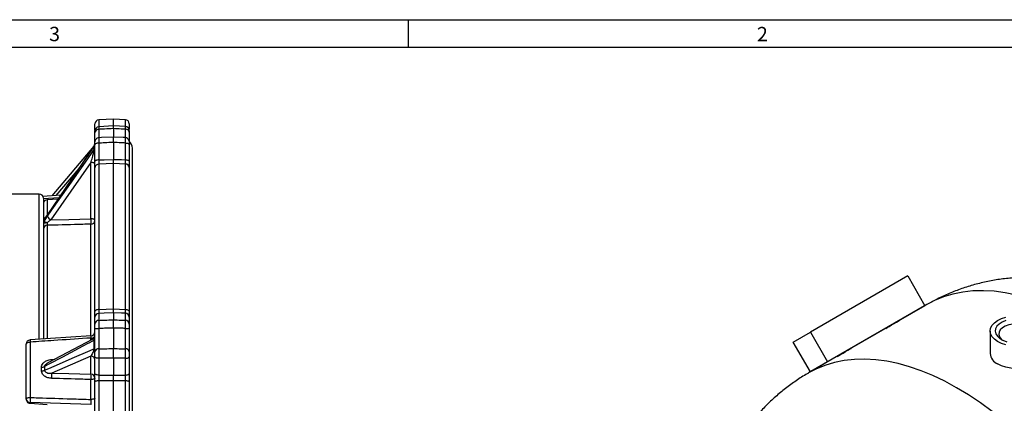
# Model space of a CAD drawing. Units: inches. Extents: x 0.7 to 21.3, y 0.7 to 16.3.
# Drawn here: x 8.2 to 15.3, y 13.5 to 16.3 of the extents above; entities that cross this region are included whole.
import ezdxf

# ---------------------------------------------------------------- set-up
doc = ezdxf.new("R2010")
doc.units = ezdxf.units.IN
doc.header["$MEASUREMENT"] = 0
doc.styles.add('SLDTEXTSTYLE0', font='TXT', dxfattribs={"width": 0.7})

msp = doc.modelspace()

# ---------------------------------------------------------------- linework, layer by layer
at = {"color": 7, "linetype": 'Continuous', "lineweight": 25}
for p, q in [((0.7, 16.3), (21.3, 16.3)), ((11, 16.3), (11, 16.1)), ((0.9, 16.1), (21.1, 16.1)), ((8.8551, 15.5779), (8.7486, 15.5723)), ((8.9417, 15.5733), (8.8551, 15.5779)), ((8.8551, 15.5296), (8.8551, 15.5779)), ((8.7201, 15.4972), (8.7201, 15.5423)), ((8.7201, 15.4918), (8.7201, 15.4918)), ((8.7201, 15.4121), (8.7201, 15.4819)), ((8.8551, 15.5285), (8.7483, 15.5219)), ((8.8551, 15.5086), (8.8551, 15.4468)), ((8.942, 15.5232), (8.8552, 15.5286)), ((8.9701, 15.5434), (8.9701, 15.5015)), ((8.9701, 15.4931), (8.9701, 15.4931)), ((8.9701, 15.4831), (8.9701, 15.4123)), ((8.7691, 15.4426), (8.7485, 15.4415)), ((8.7486, 15.4412), (8.7486, 15.4412)), ((8.7486, 15.4027), (8.7486, 15.281)), ((8.8551, 15.4472), (8.7691, 15.4426)), ((8.8551, 15.4084), (8.8551, 15.285)), ((8.9262, 15.4434), (8.8552, 15.4473)), ((8.9418, 15.4426), (8.9262, 15.4434)), ((8.9417, 15.2818), (8.9417, 15.4038)), ((8.7149, 15.3824), (8.3761, 14.8853)), ((8.7131, 15.3818), (8.4072, 15.0196)), ((8.7154, 15.3562), (8.7154, 15.3821)), ((8.7201, 15.2695), (8.7201, 15.3912)), ((8.9701, 15.3923), (8.9701, 15.2703)), ((8.9926, 10.4904), (8.9926, 15.3654)), ((8.6917, 15.2622), (8.3993, 14.8449)), ((8.6917, 14.8527), (8.6917, 15.2622)), ((8.7201, 14.1786), (8.7201, 15.2238)), ((8.8551, 15.2541), (8.7486, 15.2501)), ((8.7486, 15.2501), (8.7486, 14.1929)), ((8.8551, 14.1973), (8.8551, 15.2541)), ((8.9417, 15.2508), (8.8551, 15.2541)), ((8.9417, 14.1937), (8.9417, 15.2508)), ((8.9701, 15.2245), (8.9701, 14.1794)), ((8.3151, 15.0329), (7.8201, 15.0329)), ((8.4703, 15.0236), (8.3422, 15.0154)), ((8.3451, 15.0029), (8.3451, 14.2216)), ((8.4515, 14.996), (8.3736, 14.9919)), ((8.3499, 14.8511), (8.3499, 14.8289)), ((14.6331, 14.4373), (13.926, 14.0291)), ((14.6331, 14.4373), (14.7581, 14.2208)), ((8.3451, 14.2216), (8.3451, 13.9798)), ((8.7486, 14.1929), (8.8551, 14.1973)), ((8.8551, 14.1973), (8.9417, 14.1937)), ((14.7728, 14.2293), (13.9115, 13.732)), ((14.7581, 14.2208), (14.051, 13.8126)), ((14.7581, 14.2208), (14.6956, 14.1847)), ((8.7201, 14.087), (8.7201, 14.1374)), ((8.7486, 14.1651), (8.7486, 14.1147)), ((8.8551, 14.1695), (8.8551, 14.1184)), ((8.9417, 14.1154), (8.9417, 14.1659)), ((8.9701, 14.1383), (8.9701, 14.0877)), ((8.7201, 13.8859), (8.7201, 14.0564)), ((8.7486, 14.0558), (8.7486, 13.9075)), ((8.8551, 14.0586), (8.8551, 13.9095)), ((8.9417, 13.9079), (8.9417, 14.0564)), ((8.9701, 14.057), (8.9701, 13.8862)), ((8.6921, 14.0017), (8.2482, 13.9722)), ((8.704, 13.9788), (8.3777, 13.8056)), ((8.7136, 13.9077), (8.7136, 13.9698)), ((13.801, 13.9569), (13.926, 14.0291)), ((13.926, 14.0291), (14.051, 13.8126)), ((15.2327, 14.0372), (15.2327, 13.8739)), ((8.2201, 13.545), (8.2201, 13.9422)), ((8.2486, 13.9564), (8.2486, 13.5536)), ((13.926, 13.7404), (13.801, 13.9569)), ((8.6917, 13.8541), (8.4072, 13.7308)), ((8.6917, 13.7225), (8.6917, 13.8541)), ((8.7201, 13.7284), (8.7201, 13.8501)), ((8.7486, 13.8386), (8.7486, 13.7169)), ((8.8551, 13.8401), (8.8551, 13.7166)), ((8.9417, 13.7169), (8.9417, 13.8389)), ((8.9701, 13.8504), (8.9701, 13.7283)), ((8.3316, 13.7475), (8.3316, 13.7743)), ((8.3536, 13.7787), (8.3536, 13.7517)), ((14.051, 13.8126), (13.9885, 13.7765)), ((8.6917, 13.5399), (8.6917, 13.6845)), ((8.7201, 12.1888), (8.7201, 13.6669)), ((8.7486, 13.6754), (8.7486, 12.1803)), ((8.8551, 13.6751), (8.7486, 13.6754)), ((8.9417, 13.6754), (8.8551, 13.6751)), ((8.8551, 12.1806), (8.8551, 13.6751)), ((8.9417, 12.1804), (8.9417, 13.6754)), ((8.9701, 13.6669), (8.9701, 12.1889)), ((8.2201, 13.5415), (8.2201, 13.545)), ((8.6917, 13.5039), (8.2486, 13.5173)), ((8.2486, 13.5173), (8.2486, 13.5129)), ((8.2486, 13.5129), (8.3736, 13.5041))]:
    msp.add_line(p, q, dxfattribs=at)
at = {"color": 8, "linetype": 'Continuous', "lineweight": 25}
for p, q in [((8.7486, 15.5723), (8.7486, 15.525)), ((8.9417, 15.5242), (8.9417, 15.5733)), ((8.7486, 15.5027), (8.7486, 15.4412)), ((8.9417, 15.4422), (8.9417, 15.5038)), ((8.6038, 15.2194), (8.4365, 15.0214)), ((8.3151, 14.2403), (8.3151, 15.0329)), ((8.4571, 15.0043), (8.3451, 14.9972)), ((8.3451, 14.9771), (8.3498, 14.9769)), ((8.3736, 14.9919), (8.3736, 14.882)), ((8.3736, 14.8055), (8.3736, 13.9806)), ((8.6917, 14.0021), (8.6917, 14.8141)), ((8.3151, 13.9783), (8.3151, 14.2403)), ((8.6917, 13.9725), (8.6917, 13.9861)), ((8.4072, 13.8312), (8.4287, 13.8327))]:
    msp.add_line(p, q, dxfattribs=at)
at = {"color": 7, "linetype": 'Continuous', "lineweight": 25, "flags": 128}
for points in [[(8.7486, 15.4027), (8.743, 15.4024), (8.7376, 15.4017), (8.7327, 15.4006), (8.7284, 15.3991), (8.7249, 15.3974), (8.7223, 15.3955), (8.7207, 15.3934), (8.7201, 15.3912)], [(8.9417, 15.4038), (8.9473, 15.4035), (8.9527, 15.4027), (8.9576, 15.4016), (8.9619, 15.4002), (8.9654, 15.3985), (8.968, 15.3966), (8.9696, 15.3945), (8.9701, 15.3923)], [(8.9686, 15.4218), (8.9696, 15.418), (8.9701, 15.4123)], [(8.7154, 15.3821), (8.6832, 15.3347), (8.668, 15.3125), (8.6357, 15.2651), (8.5066, 15.0757), (8.3755, 14.8834)], [(8.3755, 14.8713), (8.4078, 14.9173), (8.5369, 15.1015), (8.668, 15.2885), (8.7003, 15.3346), (8.7154, 15.3562)], [(8.7201, 15.2508), (8.7196, 15.2529), (8.718, 15.255), (8.7154, 15.257), (8.7119, 15.2587), (8.7076, 15.2601), (8.7027, 15.2612), (8.6973, 15.2619), (8.6917, 15.2622)], [(8.7486, 15.281), (8.743, 15.2807), (8.7376, 15.28), (8.7327, 15.2789), (8.7284, 15.2774), (8.7249, 15.2757), (8.7223, 15.2738), (8.7207, 15.2717), (8.7201, 15.2695)], [(8.7486, 15.281), (8.7872, 15.2824), (8.8551, 15.285)], [(8.8551, 15.285), (8.9131, 15.2828), (8.9417, 15.2818)], [(8.9417, 15.2818), (8.9473, 15.2814), (8.9527, 15.2807), (8.9576, 15.2796), (8.9619, 15.2782), (8.9654, 15.2765), (8.968, 15.2745), (8.9696, 15.2725), (8.9701, 15.2703)], [(8.376, 14.8853), (8.3759, 14.8852), (8.3755, 14.8834)], [(8.3993, 14.8449), (8.5312, 14.8484), (8.6917, 14.8527)], [(8.7201, 14.8412), (8.7196, 14.8434), (8.718, 14.8455), (8.7154, 14.8474), (8.7119, 14.8491), (8.7076, 14.8505), (8.7027, 14.8516), (8.6973, 14.8524), (8.6917, 14.8527)], [(8.373, 14.8234), (8.3674, 14.8231), (8.3622, 14.8225), (8.3574, 14.8216), (8.3532, 14.8204), (8.3498, 14.819), (8.3472, 14.8175), (8.3457, 14.8158), (8.3451, 14.8141)], [(8.7486, 14.1929), (8.743, 14.1925), (8.7376, 14.1916), (8.7327, 14.1902), (8.7284, 14.1885), (8.7249, 14.1863), (8.7223, 14.1839), (8.7207, 14.1813), (8.7201, 14.1786)], [(8.9417, 14.1937), (8.9473, 14.1933), (8.9527, 14.1924), (8.9576, 14.1911), (8.9619, 14.1893), (8.9654, 14.1871), (8.968, 14.1847), (8.9696, 14.1821), (8.9701, 14.1794)], [(8.8551, 14.1695), (8.7872, 14.1667), (8.7486, 14.1651)], [(8.9417, 14.1659), (8.9131, 14.1671), (8.8551, 14.1695)], [(14.551, 14.1012), (14.564, 14.1087), (14.5721, 14.1134), (14.5744, 14.1148), (14.5708, 14.1126), (14.5643, 14.1089)], [(15.2876, 13.9607), (15.2643, 13.9771), (15.2469, 13.9958), (15.2363, 14.0161), (15.2327, 14.0372), (15.2363, 14.0583), (15.2469, 14.0786), (15.2643, 14.0974), (15.2876, 14.1138), (15.316, 14.1272), (15.3484, 14.1372)], [(15.3464, 14.1126), (15.32, 14.1017), (15.2983, 14.0877), (15.2824, 14.0714), (15.2729, 14.0535), (15.2702, 14.0349), (15.2746, 14.0163), (15.2858, 13.9987), (15.3033, 13.983), (15.3262, 13.9697), (15.3535, 13.9596)], [(14.4734, 14.0565), (14.4827, 14.0618), (14.4984, 14.0709), (14.5163, 14.0812), (14.5345, 14.0917), (14.551, 14.1012)], [(15.5081, 14.067), (15.4845, 14.0777), (15.4572, 14.0848), (15.4277, 14.0879), (15.3978, 14.0869), (15.3691, 14.0817), (15.3435, 14.0728), (15.3223, 14.0605), (15.3068, 14.0457), (15.2979, 14.0292), (15.2961, 14.0119), (15.3015, 13.9949), (15.3138, 13.9791), (15.324, 13.9708)], [(8.7136, 13.9698), (8.6764, 13.95), (8.6698, 13.9465), (8.6325, 13.9267), (8.4833, 13.8476), (8.3853, 13.7956), (8.3536, 13.7787)], [(8.2201, 13.9422), (8.2207, 13.9449), (8.2223, 13.9475), (8.2249, 13.9499), (8.2284, 13.952), (8.2327, 13.9538), (8.2376, 13.9551), (8.243, 13.956), (8.2486, 13.9564)], [(8.3536, 13.7517), (8.3853, 13.7655), (8.4226, 13.7816), (8.5717, 13.8463), (8.6698, 13.8887), (8.7071, 13.9049), (8.7136, 13.9077)], [(14.1199, 13.8524), (14.1291, 13.8577), (14.1448, 13.8668), (14.1627, 13.8771), (14.1809, 13.8876), (14.1974, 13.8971)], [(14.1974, 13.8971), (14.2104, 13.9046), (14.2185, 13.9093), (14.2209, 13.9107), (14.2172, 13.9085), (14.2107, 13.9048)], [(15.3484, 13.9372), (15.316, 13.9472), (15.2876, 13.9607)], [(8.7486, 13.8386), (8.743, 13.839), (8.7376, 13.8397), (8.7327, 13.8408), (8.7284, 13.8422), (8.7249, 13.8439), (8.7223, 13.8459), (8.7207, 13.8479), (8.7201, 13.8501)], [(8.9417, 13.8389), (8.9473, 13.8392), (8.9527, 13.8399), (8.9576, 13.841), (8.9619, 13.8425), (8.9654, 13.8442), (8.968, 13.8461), (8.9696, 13.8482), (8.9701, 13.8504)], [(15.6077, 13.8739), (15.6041, 13.8528), (15.5934, 13.8325), (15.5761, 13.8138), (15.5528, 13.7974), (15.5243, 13.7839), (15.4919, 13.7739), (15.4568, 13.7678), (15.4202, 13.7657), (15.3836, 13.7678), (15.3484, 13.7739), (15.316, 13.7839), (15.2876, 13.7974)], [(8.4072, 13.7308), (8.5312, 13.7272), (8.6917, 13.7225)], [(8.7201, 13.6948), (8.7196, 13.6929), (8.718, 13.691), (8.7154, 13.6893), (8.7119, 13.6877), (8.7076, 13.6864), (8.7027, 13.6854), (8.6973, 13.6848), (8.6917, 13.6845)], [(8.7486, 13.7169), (8.743, 13.7173), (8.7376, 13.718), (8.7327, 13.7191), (8.7284, 13.7205), (8.7249, 13.7222), (8.7223, 13.7242), (8.7207, 13.7262), (8.7201, 13.7284)], [(8.7486, 13.7169), (8.7872, 13.7168), (8.8551, 13.7166)], [(8.8551, 13.7166), (8.9131, 13.7168), (8.9417, 13.7169)], [(8.9417, 13.7169), (8.9473, 13.7172), (8.9527, 13.7179), (8.9576, 13.719), (8.9619, 13.7204), (8.9654, 13.7222), (8.968, 13.7241), (8.9696, 13.7262), (8.9701, 13.7283)], [(8.7486, 13.6754), (8.743, 13.6752), (8.7376, 13.6746), (8.7327, 13.6738), (8.7284, 13.6728), (8.7249, 13.6715), (8.7223, 13.6701), (8.7207, 13.6685), (8.7201, 13.6669)], [(8.9701, 13.6669), (8.9696, 13.6685), (8.968, 13.67), (8.9654, 13.6715), (8.9619, 13.6727), (8.9576, 13.6738), (8.9527, 13.6746), (8.9473, 13.6751), (8.9417, 13.6754)], [(8.2201, 13.545), (8.2207, 13.5466), (8.2223, 13.5482), (8.2249, 13.5497), (8.2284, 13.551), (8.2327, 13.552), (8.2376, 13.5529), (8.243, 13.5534), (8.2486, 13.5536)], [(8.7201, 13.5483), (8.7196, 13.5467), (8.718, 13.5452), (8.7154, 13.5438), (8.7119, 13.5425), (8.7076, 13.5415), (8.7027, 13.5407), (8.6973, 13.5401), (8.6917, 13.5399)]]:
    msp.add_lwpolyline(points, dxfattribs=at)
at = {"color": 8, "linetype": 'Continuous', "lineweight": 25, "flags": 128}
for points in [[(15.8509, 14.1225), (15.7646, 14.1695), (15.6786, 14.2107), (15.5932, 14.246), (15.5086, 14.2752), (15.4251, 14.2983), (15.3429, 14.3152), (15.2624, 14.3258), (15.1838, 14.3302), (15.1073, 14.3282), (15.0332, 14.32), (14.9617, 14.3054), (14.893, 14.2847), (14.8274, 14.2578), (14.7728, 14.2293)], [(14.9895, 13.6253), (14.9032, 13.6723), (14.8172, 13.7134), (14.7318, 13.7487), (14.6472, 13.7779), (14.5637, 13.801), (14.4816, 13.8179), (14.401, 13.8286), (14.3224, 13.8329), (14.2459, 13.831), (14.1718, 13.8227), (14.1003, 13.8082), (14.0316, 13.7874), (13.9661, 13.7605), (13.9114, 13.732)], [(15.4153, 13.3094), (15.3318, 13.3827), (15.2472, 13.4512), (15.1617, 13.5146), (15.0758, 13.5727), (14.9895, 13.6253)], [(8.2483, 13.5118), (8.2484, 13.512), (8.2486, 13.5129)]]:
    msp.add_lwpolyline(points, dxfattribs=at)
at = {"color": 7, "linetype": 'Continuous', "lineweight": 25}
for centre, radius, start, end in [((8.7501, 15.5423), 0.03, 93, 180), ((8.9401, 15.5434), 0.03, 0, 87), ((8.7501, 15.4918), 0.03, 93.65143, 180.00184), ((8.7458, 15.4767), 0.0261, 83.83443, 168.48256), ((8.9445, 15.4778), 0.0261, 11.61848, 96.21959), ((8.9401, 15.4931), 0.03, 359.99433, 86.13677), ((8.6901, 15.4013), 0.03, 319.77329, 359.99999), ((8.7501, 15.4113), 0.03, 136.70155, 179.99919), ((8.7501, 15.4113), 0.03, 93.06132, 136.8023), ((8.9401, 15.4123), 0.03, 18.35782, 86.92564), ((8.9239, 15.3654), 0.0688, 0, 48.05051), ((8.6901, 15.3994), 0.03, 325.60733, 359.99953), ((8.6937, 15.3971), 0.0264, 325.26293, 359.83453), ((8.6942, 15.3711), 0.026, 324.94173, 359.80741), ((8.7482, 15.222), 0.0281, 89.26622, 176.29494), ((8.9421, 15.2227), 0.0281, 3.70732, 90.73577), ((8.3151, 15.0029), 0.03, 0, 90), ((8.3751, 14.9619), 0.03, 93, 180), ((8.3751, 14.8362), 0.03, 134.39065, 180), ((8.3716, 14.8361), 0.0265, 145.27848, 179.83582), ((8.3711, 14.814), 0.0259, 144.92484, 179.80596), ((8.3522, 14.7873), 0.0417, 60.1108, 93.23963), ((8.4186, 14.8862), 0.0456, 199.14205, 244.88107), ((8.3967, 14.8334), 0.2957, 356.25527, 3.74473), ((8.6916, 14.8426), 0.0285, 270.13435, 357.24525), ((8.3737, 14.777), 0.0286, 90.2322, 177.34864), ((8.7489, 14.1363), 0.0288, 90.66642, 177.79882), ((8.7489, 14.0859), 0.0288, 90.66642, 177.79882), ((8.9414, 14.1371), 0.0288, 2.20118, 89.33358), ((8.9414, 14.0866), 0.0288, 2.20118, 89.33358), ((8.7417, 14.4217), 0.3659, 266.62116, 271.0744), ((8.9486, 14.3766), 0.3203, 268.77274, 273.86086), ((8.2501, 13.9422), 0.03, 93.8076, 180), ((8.6901, 14.0316), 0.03, 273.64535, 359.99656), ((8.6901, 14.0054), 0.03, 297.63603, 0.00055), ((8.7107, 13.9789), 0.00959, 287.74559, 349.30858), ((8.7112, 13.9166), 0.00919, 285.68633, 347.86489), ((8.7461, 13.8813), 0.0264, 84.58706, 169.82602), ((8.9442, 13.8816), 0.0264, 10.08285, 95.35951), ((8.6914, 13.8254), 0.0288, 2.20118, 89.33358), ((15.3265, 13.8833), 0.0943, 185.6948, 245.62534), ((8.332, 13.8291), 0.0548, 269.56476, 293.11409), ((8.3321, 13.8038), 0.0563, 269.55419, 292.42322), ((8.1248, 13.7117), 0.2831, 356.1325, 3.8675), ((8.6914, 13.6937), 0.0288, 2.20118, 89.33358), ((8.4088, 13.7035), 0.2835, 356.15716, 3.84284), ((8.2489, 13.5461), 0.0288, 182.20118, 269.33358), ((8.5351, 13.5355), 0.2871, 176.37443, 183.62557)]:
    msp.add_arc(centre, radius, start, end, dxfattribs=at)
at = {"color": 8, "linetype": 'Continuous', "lineweight": 25}
for centre, radius, start, end in [((8.3674, 14.8441), 0.019, 133.42304, 158.03947), ((8.3763, 13.9677), 0.1282, 178.00999, 185.05535), ((8.694, 14.0215), 0.0355, 266.35379, 314.09361), ((7.863, 13.8001), 0.5451, 2.25053, 3.27277)]:
    msp.add_arc(centre, radius, start, end, dxfattribs=at)
at = {"color": 7, "linetype": 'Continuous', "lineweight": 25}
for points, knots in [([(8.7201, 15.4819), (8.7201, 15.4833), (8.7201, 15.4871), (8.7201, 15.4911), (8.7201, 15.4914), (8.7201, 15.4916)], [0, 0, 0, 0, 0.230484, 0.64874, 1, 1, 1, 1]), ([(8.8551, 15.5086), (8.8333, 15.5074), (8.7978, 15.5054), (8.7623, 15.5034), (8.7486, 15.5027)], [0, 0, 0, 0, 0.613605, 1, 1, 1, 1]), ([(8.8551, 15.5086), (8.8551, 15.5115), (8.8551, 15.5191), (8.8551, 15.527), (8.8551, 15.5276), (8.8551, 15.5279)], [0, 0, 0, 0, 0.245688, 0.658733, 1, 1, 1, 1]), ([(8.9417, 15.5038), (8.9313, 15.5044), (8.9025, 15.506), (8.8736, 15.5076), (8.8551, 15.5086)], [0, 0, 0, 0, 0.36025, 1, 1, 1, 1]), ([(8.9701, 15.4927), (8.9701, 15.4928), (8.9701, 15.4931), (8.9701, 15.4901), (8.9701, 15.4854), (8.9701, 15.4831)], [0, 0, 0, 0, 0.163203, 0.581609, 1, 1, 1, 1]), ([(8.7201, 15.3912), (8.7201, 15.3931), (8.7201, 15.3981), (8.7201, 15.405), (8.7201, 15.4104), (8.7201, 15.411), (8.7201, 15.4113)], [0, 0, 0, 0, 0.155122, 0.43662, 0.718315, 1, 1, 1, 1]), ([(8.7486, 15.4412), (8.7485, 15.4407), (8.7483, 15.4395), (8.7482, 15.4291), (8.7483, 15.416), (8.7485, 15.4062), (8.7486, 15.4027)], [0, 0, 0, 0, 0.2816563, 0.5633905, 0.8449076, 1, 1, 1, 1]), ([(8.8551, 15.4084), (8.8333, 15.4072), (8.7978, 15.4053), (8.7623, 15.4034), (8.7486, 15.4027)], [0, 0, 0, 0, 0.613607, 1, 1, 1, 1]), ([(8.8551, 15.4084), (8.8551, 15.4121), (8.8551, 15.4222), (8.8551, 15.4354), (8.8551, 15.4455), (8.8551, 15.4464), (8.8551, 15.4469)], [0, 0, 0, 0, 0.1654012, 0.44347, 0.72174, 1, 1, 1, 1]), ([(8.9417, 15.4038), (8.9313, 15.4043), (8.9025, 15.4059), (8.8736, 15.4074), (8.8551, 15.4084)], [0, 0, 0, 0, 0.360249, 1, 1, 1, 1]), ([(8.9417, 15.4038), (8.9418, 15.41), (8.942, 15.4224), (8.9421, 15.4355), (8.9419, 15.4418), (8.9418, 15.4422), (8.9417, 15.4423)], [0, 0, 0, 0, 0.2810165, 0.5621112, 0.8429883, 1, 1, 1, 1]), ([(8.9701, 15.4123), (8.9701, 15.4123), (8.9701, 15.4121), (8.9701, 15.4088), (8.9701, 15.402), (8.9701, 15.3955), (8.9701, 15.3923)], [0, 0, 0, 0, 0.157042, 0.4379, 0.718955, 1, 1, 1, 1]), ([(8.6917, 15.2622), (8.6924, 15.2645), (8.6966, 15.2793), (8.7031, 15.3027), (8.7099, 15.329), (8.7135, 15.3444), (8.7149, 15.3514), (8.7154, 15.3547), (8.7154, 15.3557), (8.7154, 15.3562)], [0, 0, 0, 0, 0.0750767, 0.4847989, 0.7431502, 0.8760168, 0.942371, 0.9661465, 1, 1, 1, 1]), ([(8.7201, 15.2238), (8.7201, 15.2296), (8.7201, 15.2414), (8.7201, 15.2602), (8.7201, 15.2695)], [0, 0, 0, 0, 0.499997, 1, 1, 1, 1]), ([(8.7486, 15.281), (8.7485, 15.2747), (8.7484, 15.262), (8.7485, 15.254), (8.7486, 15.2501)], [0, 0, 0, 0, 0.500003, 1, 1, 1, 1]), ([(8.8551, 15.2541), (8.8551, 15.258), (8.8551, 15.2659), (8.8551, 15.2786), (8.8551, 15.285)], [0, 0, 0, 0, 0.500003, 1, 1, 1, 1]), ([(8.9417, 15.2508), (8.9418, 15.2548), (8.9419, 15.2627), (8.9418, 15.2754), (8.9417, 15.2818)], [0, 0, 0, 0, 0.500003, 1, 1, 1, 1]), ([(8.9701, 15.2703), (8.9701, 15.2656), (8.9701, 15.2561), (8.9701, 15.2437), (8.9701, 15.2328), (8.9701, 15.2273), (8.9701, 15.2245)], [0, 0, 0, 0, 0.246379, 0.499997, 0.746378, 1, 1, 1, 1]), ([(8.3755, 14.8834), (8.37, 14.8756), (8.3608, 14.8627), (8.353, 14.8544), (8.3499, 14.8511)], [0, 0, 0, 0, 0.60618, 1, 1, 1, 1]), ([(8.3499, 14.8289), (8.353, 14.8347), (8.3608, 14.8494), (8.37, 14.863), (8.3755, 14.8713)], [0, 0, 0, 0, 0.39382, 1, 1, 1, 1]), ([(8.3751, 14.884), (8.3743, 14.8828), (8.3701, 14.8766), (8.3634, 14.8678), (8.3568, 14.8601), (8.3548, 14.8583), (8.3544, 14.8579)], [0, 0, 0, 0, 0.102885, 0.534065, 0.891588, 1, 1, 1, 1]), ([(8.3993, 14.8449), (8.3936, 14.8408), (8.3845, 14.8342), (8.3761, 14.8264), (8.373, 14.8234)], [0, 0, 0, 0, 0.620937, 1, 1, 1, 1]), ([(8.373, 14.8234), (8.373, 14.822), (8.373, 14.8175), (8.3731, 14.8106), (8.3734, 14.8072), (8.3736, 14.8055)], [0, 0, 0, 0, 0.181687, 0.590451, 1, 1, 1, 1]), ([(8.6917, 14.8141), (8.6718, 14.8135), (8.572, 14.8109), (8.466, 14.808), (8.3799, 14.8057), (8.3736, 14.8055)], [0, 0, 0, 0, 0.188106, 0.940532, 1, 1, 1, 1]), ([(15.7595, 14.4105), (15.7472, 14.4125), (15.7005, 14.4202), (15.619, 14.4266), (15.5159, 14.4296), (15.414, 14.4256), (15.3139, 14.4152), (15.2156, 14.3983), (15.1196, 14.3753), (15.0261, 14.3463), (14.9354, 14.3113), (14.8507, 14.2726), (14.7978, 14.2429), (14.773, 14.229)], [0, 0, 0, 0, 0.036848, 0.139512, 0.240642, 0.340369, 0.43883, 0.536163, 0.632498, 0.727963, 0.82268, 0.916765, 1, 1, 1, 1]), ([(8.7486, 14.1929), (8.7485, 14.187), (8.7484, 14.175), (8.7485, 14.1684), (8.7486, 14.1651)], [0, 0, 0, 0, 0.500003, 1, 1, 1, 1]), ([(8.8551, 14.1695), (8.8551, 14.1728), (8.8551, 14.1794), (8.8551, 14.1913), (8.8551, 14.1973)], [0, 0, 0, 0, 0.500003, 1, 1, 1, 1]), ([(8.9417, 14.1659), (8.9418, 14.1692), (8.9419, 14.1759), (8.9418, 14.1878), (8.9417, 14.1937)], [0, 0, 0, 0, 0.500003, 1, 1, 1, 1]), ([(8.7201, 14.1374), (8.7201, 14.1423), (8.7201, 14.1521), (8.7201, 14.1698), (8.7201, 14.1786)], [0, 0, 0, 0, 0.499997, 1, 1, 1, 1]), ([(8.7486, 14.1147), (8.7485, 14.1114), (8.7483, 14.1047), (8.7482, 14.0876), (8.7483, 14.0705), (8.7485, 14.0597), (8.7486, 14.0558)], [0, 0, 0, 0, 0.281656, 0.563391, 0.844908, 1, 1, 1, 1]), ([(8.7486, 14.1147), (8.7623, 14.1152), (8.7978, 14.1164), (8.8333, 14.1176), (8.8551, 14.1184)], [0, 0, 0, 0, 0.386393, 1, 1, 1, 1]), ([(8.8551, 14.0586), (8.8551, 14.0628), (8.8551, 14.0739), (8.8551, 14.0913), (8.8551, 14.1084), (8.8551, 14.1151), (8.8551, 14.1184)], [0, 0, 0, 0, 0.1654011, 0.44347, 0.72174, 1, 1, 1, 1]), ([(8.8551, 14.1184), (8.8736, 14.1177), (8.9025, 14.1168), (8.9313, 14.1158), (8.9417, 14.1154)], [0, 0, 0, 0, 0.639751, 1, 1, 1, 1]), ([(8.9417, 14.0564), (8.9418, 14.0634), (8.942, 14.0775), (8.9421, 14.0963), (8.9419, 14.1089), (8.9418, 14.1137), (8.9417, 14.1154)], [0, 0, 0, 0, 0.281016, 0.562111, 0.842988, 1, 1, 1, 1]), ([(8.9701, 14.1794), (8.9701, 14.175), (8.9701, 14.166), (8.9701, 14.1547), (8.9701, 14.145), (8.9701, 14.1405), (8.9701, 14.1383)], [0, 0, 0, 0, 0.246379, 0.499997, 0.746378, 1, 1, 1, 1]), ([(8.7201, 14.0564), (8.7201, 14.0584), (8.7201, 14.0641), (8.7201, 14.073), (8.7201, 14.0818), (8.7201, 14.0853), (8.7201, 14.087)], [0, 0, 0, 0, 0.155122, 0.43662, 0.718315, 1, 1, 1, 1]), ([(8.8551, 14.0586), (8.8333, 14.058), (8.7978, 14.0571), (8.7623, 14.0562), (8.7486, 14.0558)], [0, 0, 0, 0, 0.613605, 1, 1, 1, 1]), ([(8.9417, 14.0564), (8.9313, 14.0566), (8.9025, 14.0574), (8.8736, 14.0581), (8.8551, 14.0586)], [0, 0, 0, 0, 0.36025, 1, 1, 1, 1]), ([(8.9701, 14.0877), (8.9701, 14.0868), (8.9701, 14.0844), (8.9701, 14.0778), (8.9701, 14.068), (8.9701, 14.0607), (8.9701, 14.057)], [0, 0, 0, 0, 0.157042, 0.4379, 0.718955, 1, 1, 1, 1]), ([(8.6917, 13.9861), (8.6812, 13.9854), (8.591, 13.9794), (8.4433, 13.9695), (8.306, 13.9603), (8.2486, 13.9564)], [0, 0, 0, 0, 0.070903, 0.611135, 1, 1, 1, 1]), ([(8.6917, 13.8541), (8.6944, 13.8578), (8.6998, 13.8649), (8.7064, 13.8779), (8.7109, 13.8901), (8.7129, 13.8985), (8.7136, 13.904), (8.7136, 13.9064), (8.7136, 13.9077)], [0, 0, 0, 0, 0.325804, 0.635066, 0.812116, 0.912713, 0.953716, 1, 1, 1, 1]), ([(8.7486, 13.9075), (8.7485, 13.9021), (8.7483, 13.8914), (8.7482, 13.8707), (8.7483, 13.8525), (8.7485, 13.8423), (8.7486, 13.8386)], [0, 0, 0, 0, 0.281656, 0.563391, 0.844908, 1, 1, 1, 1]), ([(8.7486, 13.9075), (8.7623, 13.9078), (8.7978, 13.9084), (8.8333, 13.9091), (8.8551, 13.9095)], [0, 0, 0, 0, 0.386395, 1, 1, 1, 1]), ([(8.8551, 13.8401), (8.8551, 13.844), (8.8551, 13.8546), (8.8551, 13.8731), (8.8551, 13.8936), (8.8551, 13.9042), (8.8551, 13.9095)], [0, 0, 0, 0, 0.165401, 0.44347, 0.72174, 1, 1, 1, 1]), ([(8.8551, 13.9095), (8.8736, 13.9092), (8.9025, 13.9086), (8.9313, 13.9081), (8.9417, 13.9079)], [0, 0, 0, 0, 0.63975, 1, 1, 1, 1]), ([(8.9417, 13.8389), (8.9418, 13.8457), (8.942, 13.8592), (8.9421, 13.8805), (8.9419, 13.897), (8.9418, 13.905), (8.9417, 13.9079)], [0, 0, 0, 0, 0.2810165, 0.5621112, 0.8429883, 1, 1, 1, 1]), ([(8.3316, 13.7743), (8.3323, 13.7795), (8.3335, 13.7898), (8.3436, 13.805), (8.3612, 13.8193), (8.384, 13.8285), (8.4006, 13.8305), (8.4072, 13.8312)], [0, 0, 0, 0, 0.157889, 0.315593, 0.530064, 0.80963, 1, 1, 1, 1]), ([(8.7201, 13.8501), (8.7201, 13.852), (8.7201, 13.8573), (8.7201, 13.8668), (8.7201, 13.8775), (8.7201, 13.8831), (8.7201, 13.8859)], [0, 0, 0, 0, 0.155122, 0.43662, 0.718315, 1, 1, 1, 1]), ([(8.8551, 13.8401), (8.8333, 13.8398), (8.7978, 13.8393), (8.7623, 13.8388), (8.7486, 13.8386)], [0, 0, 0, 0, 0.6136068, 1, 1, 1, 1]), ([(8.9417, 13.8389), (8.9313, 13.839), (8.9025, 13.8394), (8.8736, 13.8398), (8.8551, 13.8401)], [0, 0, 0, 0, 0.360249, 1, 1, 1, 1]), ([(8.9701, 13.8862), (8.9701, 13.8847), (8.9701, 13.8806), (8.9701, 13.872), (8.9701, 13.8609), (8.9701, 13.8539), (8.9701, 13.8504)], [0, 0, 0, 0, 0.157042, 0.4379, 0.718955, 1, 1, 1, 1]), ([(8.4072, 13.6926), (8.3972, 13.6937), (8.3781, 13.6956), (8.3548, 13.7071), (8.3397, 13.7215), (8.3326, 13.7354), (8.3319, 13.744), (8.3316, 13.7475)], [0, 0, 0, 0, 0.2859847, 0.5404468, 0.7355428, 0.8955438, 1, 1, 1, 1]), ([(8.3536, 13.7517), (8.3538, 13.75), (8.3541, 13.7475), (8.3562, 13.7435), (8.3606, 13.7386), (8.3709, 13.7332), (8.3872, 13.7297), (8.4002, 13.7304), (8.4072, 13.7308)], [0, 0, 0, 0, 0.080701, 0.118402, 0.216519, 0.404655, 0.676891, 1, 1, 1, 1]), ([(8.6917, 13.6845), (8.6718, 13.6851), (8.5769, 13.6878), (8.4821, 13.6905), (8.4072, 13.6926)], [0, 0, 0, 0, 0.210368, 1, 1, 1, 1]), ([(8.7201, 13.6669), (8.7201, 13.6773), (8.7201, 13.6981), (8.7201, 13.7183), (8.7201, 13.7284)], [0, 0, 0, 0, 0.499997, 1, 1, 1, 1]), ([(8.7486, 13.7169), (8.7485, 13.7101), (8.7484, 13.6965), (8.7485, 13.6824), (8.7486, 13.6754)], [0, 0, 0, 0, 0.500003, 1, 1, 1, 1]), ([(8.8551, 13.6751), (8.8551, 13.6822), (8.8551, 13.6962), (8.8551, 13.7098), (8.8551, 13.7166)], [0, 0, 0, 0, 0.500003, 1, 1, 1, 1]), ([(8.9417, 13.6754), (8.9418, 13.6824), (8.9419, 13.6964), (8.9418, 13.7101), (8.9417, 13.7169)], [0, 0, 0, 0, 0.500003, 1, 1, 1, 1]), ([(8.9701, 13.7283), (8.9701, 13.7235), (8.9701, 13.7136), (8.9701, 13.6981), (8.9701, 13.6822), (8.9701, 13.6721), (8.9701, 13.6669)], [0, 0, 0, 0, 0.246379, 0.499997, 0.746378, 1, 1, 1, 1]), ([(13.9116, 13.7318), (13.9085, 13.7301), (13.8773, 13.7133), (13.8212, 13.6762), (13.7438, 13.6206), (13.6707, 13.5598), (13.6015, 13.4947), (13.5371, 13.4251), (13.4918, 13.3716), (13.4694, 13.3404), (13.4655, 13.3349)], [0, 0, 0, 0, 0.01761, 0.176362, 0.334585, 0.492455, 0.650177, 0.807964, 0.96604, 1, 1, 1, 1]), ([(8.2201, 13.5415), (8.2205, 13.5383), (8.2212, 13.5319), (8.2264, 13.5233), (8.2341, 13.5168), (8.242, 13.5136), (8.247, 13.5131), (8.2486, 13.5129)], [0, 0, 0, 0, 0.223445, 0.446733, 0.670542, 0.894181, 1, 1, 1, 1]), ([(8.2205, 13.5405), (8.2204, 13.5395), (8.2202, 13.5349), (8.2235, 13.5268), (8.2305, 13.5182), (8.2395, 13.5129), (8.2458, 13.5124), (8.2484, 13.5123)], [0, 0, 0, 0, 0.070361, 0.318901, 0.571, 0.827279, 1, 1, 1, 1]), ([(8.2486, 13.5536), (8.2685, 13.553), (8.3683, 13.5499), (8.516, 13.5454), (8.6438, 13.5414), (8.6917, 13.5399)], [0, 0, 0, 0, 0.135058, 0.67529, 1, 1, 1, 1]), ([(8.6917, 13.5039), (8.6918, 13.5043), (8.692, 13.5062), (8.6922, 13.5112), (8.6923, 13.5198), (8.6921, 13.5299), (8.6919, 13.5366), (8.6917, 13.5399)], [0, 0, 0, 0, 0.076703, 0.30743, 0.537928, 0.768771, 1, 1, 1, 1])]:
    msp.add_open_spline(points, degree=3, knots=knots, dxfattribs=at)
at = {"color": 8, "linetype": 'Continuous', "lineweight": 25}
for points, knots in [([(8.7483, 15.5213), (8.7483, 15.521), (8.7482, 15.5203), (8.7483, 15.5126), (8.7485, 15.5053), (8.7486, 15.5027)], [0, 0, 0, 0, 0.346775, 0.767961, 1, 1, 1, 1]), ([(8.9417, 15.5038), (8.9418, 15.5083), (8.942, 15.5173), (8.9421, 15.5231), (8.942, 15.5224), (8.942, 15.5222)], [0, 0, 0, 0, 0.41828, 0.836677, 1, 1, 1, 1]), ([(8.7098, 15.3749), (8.7103, 15.3763), (8.7116, 15.3796), (8.7125, 15.381), (8.7131, 15.3819)], [0, 0, 0, 0, 0.405935, 1, 1, 1, 1]), ([(8.7149, 15.3825), (8.7151, 15.3827), (8.7154, 15.383), (8.7154, 15.3824), (8.7154, 15.3821)], [0, 0, 0, 0, 0.5034926, 1, 1, 1, 1]), ([(8.6917, 13.9861), (8.6918, 13.9871), (8.692, 13.991), (8.6922, 13.9965), (8.6923, 14.001), (8.6922, 14.0013), (8.6921, 14.0015)], [0, 0, 0, 0, 0.104774, 0.41994, 0.734793, 1, 1, 1, 1]), ([(8.7042, 13.9787), (8.7057, 13.9794), (8.7084, 13.9807), (8.7114, 13.9793), (8.7128, 13.9765), (8.7134, 13.9741), (8.7136, 13.972), (8.7136, 13.9703), (8.7136, 13.9698)], [0, 0, 0, 0, 0.377323, 0.683252, 0.806397, 0.872551, 0.964267, 1, 1, 1, 1]), ([(8.3536, 13.7787), (8.3538, 13.7805), (8.3541, 13.7833), (8.3567, 13.7888), (8.3628, 13.7961), (8.3706, 13.8024), (8.3765, 13.8048), (8.3778, 13.8054)], [0, 0, 0, 0, 0.148574, 0.230614, 0.48814, 0.884896, 1, 1, 1, 1])]:
    msp.add_open_spline(points, degree=3, knots=knots, dxfattribs=at)

# ---------------------------------------------------------------- texts
at = {"color": 7, "linetype": 'Continuous', "lineweight": 0, "char_height": 0.1042, "attachment_point": 1, "style": 'SLDTEXTSTYLE0'}
for s, insert in [('3', (8.3874, 16.2482)), ('2', (13.5367, 16.2475))]:
    msp.add_mtext(s, dxfattribs=dict(at, insert=insert))

doc.saveas('drawing.dxf')
